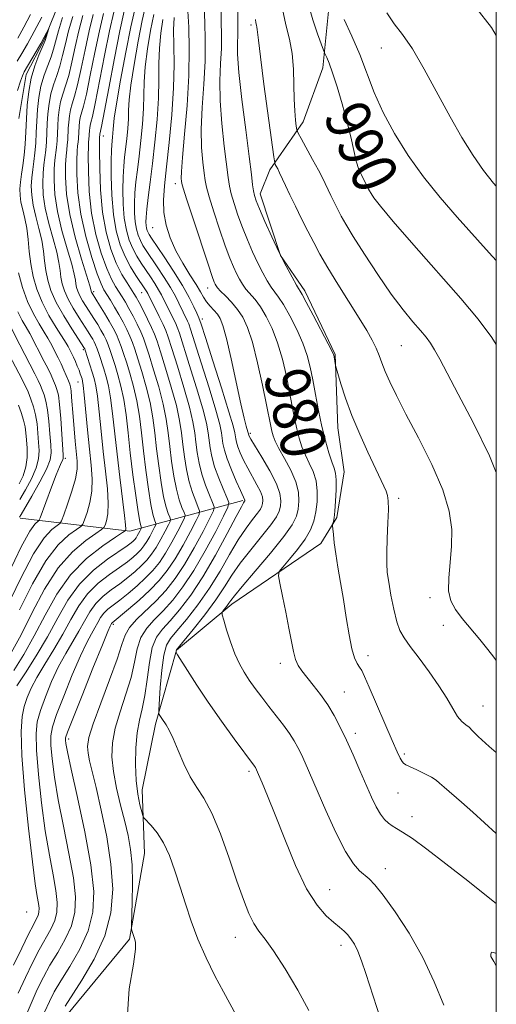
# Model space of a CAD drawing. Extents: x 2142300 to 2145200, y 314800 to 317700.
# Drawn here: x 2144915 to 2145000, y 317112 to 317288 of the extents above; entities that cross this region are included whole.
import ezdxf
from ezdxf.enums import TextEntityAlignment as Align

# ---------------------------------------------------------------- set-up
doc = ezdxf.new("R2010")
doc.units = 0
doc.header["$MEASUREMENT"] = 0
for name, color, linetype, lineweight in [('DTM HARD BREAKLINE', 7, 'Continuous', 0), ('DTM SPOT ELEVATION', 2, 'Continuous', 13), ('GRID LINE', 7, 'Continuous', 0), ('INDEX CONTOUR', 41, 'Continuous', 13), ('INDEX CONTOUR LABEL', 244, 'Continuous', 0), ('INTERMEDIATE CONTOUR', 44, 'Continuous', 0)]:
    doc.layers.add(name, color=color, linetype=linetype, lineweight=lineweight)
doc.styles.add('Style-ITALICS', font='ITALICS.shx')

msp = doc.modelspace()

# ---------------------------------------------------------------- linework, layer by layer
at = {"layer": 'DTM HARD BREAKLINE', "extrusion": (-0.4506172152162978, -0.4669100472028596, 0.7608804986144225), "elevation": -1113919.053144231, "flags": 128}
msp.add_lwpolyline([(1323123.097511202, 1307661.421484842), (1323112.359944544, 1307637.719544789), (1323096.638472418, 1307622.015853688)], dxfattribs=at)
at = {"layer": 'DTM HARD BREAKLINE'}
for points in [[(2144942.94, 317400.27, 994.91), (2144948.78, 317383.58, 994.5500000000001), (2144955.28, 317374.03, 994.66), (2144956.8, 317363, 994.37), (2144960.81, 317352.71, 994.5500000000001), (2144969.12, 317339.6, 994.8000000000001), (2144973.54, 317322.55, 994.98), (2144973.69, 317305.81, 993.45), (2144970.24, 317292.96, 991.91), (2144968.94, 317279.77, 989.49), (2144965.46, 317270.13, 988.57), (2144959.48, 317261.53, 985.58), (2144957.74, 317257.24, 984.58), (2144961.4, 317246.23, 984.08), (2144965.73, 317239.86, 984.37), (2144971.17, 317228.51, 984.12), (2144971.64, 317215.34, 983.33), (2144972.78, 317207.51, 982.76), (2144971.43, 317199.31, 982.19), (2144968.62, 317194.66, 981.48)], [(2144923.22, 317295.04, 952.78), (2144919.03, 317284.67, 951.78), (2144915.88, 317278.59, 951.46), (2144914.53, 317270.74, 950.61)], [(2144968.62, 317194.66, 981.48), (2144952.69, 317183.83, 978.45), (2144942.79, 317175.55, 976.07), (2144938.99, 317162.34, 973.65), (2144936.61, 317150.57, 972.65), (2144937.06, 317139.18, 971.15), (2144934.35, 317123.84, 969.84), (2144923.08, 317110.21, 968.73), (2144914.26, 317100.51, 965.5600000000001), (2144906.15, 317091.54, 963.6), (2144901.26, 317080.45, 962.04), (2144894.25, 317068.28, 961.04), (2144885.8, 317056.46, 958.33), (2144880.86, 317051.07, 957.23), (2144875.21, 317046.04, 953.6), (2144865.68, 317036.34, 952.39), (2144861.15, 317025.61, 950.71), (2144857.34, 317013.83, 949.6800000000001), (2144856.3, 317009.54, 948.4), (2144852.43, 317004.52, 947.22)]]:
    msp.add_polyline3d(points, dxfattribs=at)
at = {"layer": 'DTM SPOT ELEVATION'}
for p in [(2144956.1, 317287.43, 985.64), (2144979.44, 317283.31, 993.27), (2144929.66, 317267.57, 966.6800000000001), (2144942.57, 317259.08, 977.46), (2144978.43, 317259.34, 990.53), (2144938.48, 317251.16, 975.1800000000001), (2144927.91, 317239.72, 960.33), (2144936.5, 317239.54, 967.13), (2144948.35, 317240.4, 977.3000000000001), (2144947.38, 317234.82, 974.41), (2144926.1, 317229.35, 953.71), (2144982.99, 317230.05, 987.0500000000001), (2144925.12, 317223.59, 951.2), (2144955.97, 317214.36, 976.28), (2144922.89, 317209.93, 948.33), (2144982.55, 317202.76, 984.33), (2144988.13, 317184.98, 985.62), (2144931.44, 317180.19, 966.3000000000001), (2144990.52, 317180, 985.45), (2144977.01, 317174.6, 982.5600000000001), (2144961.36, 317173.19, 979.51), (2144972.81, 317168.11, 980.82), (2144997.61, 317165.59, 984.78), (2144923.49, 317159.67, 966.47), (2144974.75, 317160.7, 980.44), (2144983.52, 317156.98, 982.29), (2144955.75, 317153.86, 975.6800000000001), (2144982.38, 317150.01, 981.09), (2144984.92, 317145.77, 980.5600000000001), (2144980.13, 317136.49, 978.64), (2144970.19, 317132.72, 976.82), (2144915.96, 317128.69, 958.65), (2144953.3, 317124.16, 973.3100000000001), (2144972.22, 317122.74, 975.53)]:
    msp.add_point(p, dxfattribs=at)
at = {"layer": 'GRID LINE', "flags": 128}
msp.add_lwpolyline([(2142500, 315000), (2145000, 315000), (2145000, 317500), (2142500, 317500), (2142500, 315000)], dxfattribs=at)
at = {"layer": 'INDEX CONTOUR', "flags": 128}
for points, elevation in [([(2144937.575, 317292.493), (2144936.644, 317288.237), (2144935.914, 317284.551), (2144935.164, 317280.4), (2144934.577, 317276.678), (2144934.283, 317274.048), (2144934.187, 317272.213), (2144934.142, 317270.638), (2144934.029, 317268.91), (2144933.855, 317267.084), (2144933.469, 317263.772), (2144933.312, 317262.187), (2144933.203, 317260.307), (2144933.163, 317257.959), (2144933.224, 317255.375), (2144933.424, 317252.885), (2144933.788, 317250.752), (2144934.298, 317248.963), (2144934.923, 317247.434), (2144935.637, 317246.083), (2144936.418, 317244.834), (2144938.086, 317242.373), (2144938.882, 317241.169), (2144939.562, 317240.082), (2144940.082, 317239.158), (2144940.519, 317238.297), (2144942.554, 317234.164), (2144942.891, 317233.39), (2144943.275, 317232.285), (2144945.056, 317226.683), (2144946.339, 317222.544), (2144947.445, 317218.789), (2144948.107, 317216.189), (2144948.426, 317214.484), (2144948.775, 317211.775), (2144949.077, 317210.205), (2144949.577, 317208.399), (2144950.31, 317206.377), (2144951.114, 317204.428), (2144951.779, 317202.911), (2144952.107, 317201.998), (2144951.957, 317201.134), (2144951.2, 317199.577), (2144949.776, 317196.827), (2144947.904, 317193.351), (2144945.872, 317189.857), (2144943.918, 317186.915), (2144942.086, 317184.546), (2144940.372, 317182.627), (2144938.789, 317181.022), (2144937.429, 317179.508), (2144936.399, 317177.844), (2144935.746, 317175.83), (2144935.252, 317173.444), (2144934.635, 317170.705), (2144933.709, 317167.672), (2144932.664, 317164.555), (2144931.778, 317161.601), (2144931.284, 317158.973), (2144931.192, 317156.48), (2144931.462, 317153.848), (2144932.031, 317150.894), (2144932.763, 317147.821), (2144933.501, 317144.924), (2144934.112, 317142.385), (2144934.557, 317139.92), (2144934.814, 317137.131), (2144934.885, 317133.804), (2144934.837, 317130.458), (2144934.706, 317126.319), (2144934.71, 317125.699), (2144934.771, 317125.404), (2144935.053, 317124.489), (2144935.247, 317123.944), (2144935.425, 317123.323), (2144935.422, 317122.043), (2144935.042, 317119.386), (2144934.285, 317114.939), (2144933.936, 317109.523)], 970), ([(2144947.717, 317290.505), (2144947.825, 317287.951), (2144947.916, 317284.717), (2144947.881, 317280.954), (2144947.658, 317276.842), (2144947.372, 317272.685), (2144947.197, 317268.817), (2144947.254, 317265.522), (2144947.465, 317262.886), (2144947.699, 317260.949), (2144947.876, 317259.636), (2144948.119, 317258.426), (2144948.603, 317256.698), (2144949.436, 317254.035), (2144950.466, 317250.896), (2144951.475, 317247.955), (2144952.297, 317245.734), (2144952.949, 317244.147), (2144953.501, 317242.954), (2144954.021, 317241.948), (2144954.567, 317241.044), (2144955.196, 317240.191), (2144956.824, 317238.303), (2144957.796, 317236.996), (2144958.838, 317235.279), (2144959.884, 317233.137), (2144960.861, 317230.579), (2144961.708, 317227.659), (2144962.42, 317224.616), (2144963.007, 317221.727), (2144963.897, 317217.053), (2144964.293, 317215.168), (2144964.723, 317213.482), (2144965.222, 317211.933), (2144965.823, 317210.467), (2144966.529, 317209.023), (2144967.217, 317207.521), (2144967.734, 317205.875), (2144967.963, 317204.041), (2144967.934, 317202.134), (2144967.717, 317200.312), (2144967.348, 317198.674), (2144966.742, 317197.107), (2144965.781, 317195.446), (2144964.43, 317193.606), (2144962.975, 317191.831), (2144961.78, 317190.448), (2144961.132, 317189.623), (2144960.989, 317188.875), (2144961.227, 317187.563), (2144961.72, 317185.257), (2144962.325, 317182.359), (2144962.896, 317179.485), (2144963.329, 317177.127), (2144963.68, 317175.304), (2144964.051, 317173.914), (2144964.533, 317172.835), (2144965.193, 317171.853), (2144967.247, 317169.306), (2144968.547, 317167.618), (2144969.832, 317165.784), (2144970.988, 317163.876), (2144972.071, 317161.815), (2144973.18, 317159.482), (2144974.378, 317156.825), (2144975.594, 317154.06), (2144977.678, 317149.28), (2144978.499, 317147.529), (2144979.244, 317146.194), (2144979.965, 317145.244), (2144980.676, 317144.584), (2144981.385, 317144.107), (2144982.149, 317143.672), (2144983.239, 317143.016), (2144984.976, 317141.841), (2144987.593, 317139.926), (2144990.977, 317137.355), (2144994.924, 317134.285), (2144994.967, 317134.213), (2145000, 317130.228)], 980), ([(2144966.397, 317291.081), (2144967.144, 317288.363), (2144967.975, 317285.882), (2144969.059, 317282.966), (2144969.25, 317282.49), (2144969.664, 317281.618), (2144970.086, 317280.596), (2144970.706, 317278.882), (2144971.527, 317276.363), (2144972.433, 317273.348), (2144973.276, 317270.252), (2144973.944, 317267.431), (2144974.475, 317265.012), (2144974.947, 317263.059), (2144975.415, 317261.615), (2144975.845, 317260.61), (2144977.135, 317258.064), (2144977.306, 317257.756), (2144977.584, 317257.3), (2144978.096, 317256.532), (2144979.255, 317255.027), (2144981.546, 317252.289), (2144985.214, 317248.076), (2144993.63, 317238.496), (2144996.744, 317234.826), (2144999.201, 317231.552), (2145000, 317230.267)], 990), ([(2144927.872, 317289.356), (2144927.129, 317286.414), (2144926.385, 317283.036), (2144925.681, 317279.647), (2144925.051, 317276.758), (2144924.52, 317274.74), (2144924.097, 317273.372), (2144923.786, 317272.292), (2144923.584, 317271.203), (2144923.464, 317270.081), (2144923.394, 317268.97), (2144923.288, 317266.915), (2144923.214, 317266.005), (2144923.112, 317265.138), (2144923.003, 317264.068), (2144922.918, 317262.497), (2144922.907, 317260.191), (2144923.1, 317257.176), (2144923.644, 317253.539), (2144924.606, 317249.469), (2144925.733, 317245.558), (2144927.224, 317240.781), (2144927.426, 317240.092), (2144927.482, 317239.827), (2144927.513, 317239.73), (2144927.562, 317239.62), (2144927.652, 317239.463), (2144929.003, 317237.294), (2144929.863, 317235.886), (2144930.714, 317234.453), (2144931.424, 317233.185), (2144931.996, 317232.06), (2144932.467, 317231.004), (2144932.876, 317229.928), (2144933.294, 317228.688), (2144933.792, 317227.126), (2144934.413, 317225.128), (2144935.078, 317222.77), (2144935.673, 317220.172), (2144936.122, 317217.421), (2144936.481, 317214.473), (2144936.843, 317211.247), (2144937.273, 317207.761), (2144937.738, 317204.404), (2144938.177, 317201.662), (2144938.539, 317199.889), (2144938.814, 317198.916), (2144939.084, 317198.21), (2144939.045, 317197.982), (2144938.845, 317197.57), (2144938.469, 317196.844), (2144937.975, 317195.926), (2144937.438, 317195.003), (2144936.913, 317194.218), (2144936.367, 317193.541), (2144935.747, 317192.896), (2144934.986, 317192.207), (2144933.972, 317191.396), (2144932.581, 317190.386), (2144930.762, 317189.109), (2144928.747, 317187.539), (2144926.841, 317185.662), (2144925.262, 317183.476), (2144923.871, 317181.037), (2144922.441, 317178.409), (2144920.827, 317175.686), (2144919.186, 317173.046), (2144917.758, 317170.693), (2144916.722, 317168.76), (2144916.015, 317167.104), (2144915.518, 317165.512), (2144915.146, 317163.69), (2144914.97, 317161.006), (2144915.095, 317156.748), (2144915.578, 317150.584), (2144916.267, 317143.708), (2144916.96, 317137.693), (2144917.49, 317133.731), (2144917.85, 317131.487), (2144918.066, 317130.239), (2144918.16, 317129.373), (2144918.133, 317128.684), (2144917.978, 317128.076), (2144917.674, 317127.413), (2144917.142, 317126.413), (2144916.283, 317124.762), (2144915.054, 317122.263), (2144913.608, 317119.208)], 960), ([(2144914.49, 317243.128), (2144915.201, 317240.448), (2144916.095, 317237.968), (2144917.14, 317235.784), (2144918.197, 317233.944), (2144919.105, 317232.483), (2144919.749, 317231.401), (2144920.211, 317230.556), (2144921.582, 317227.902), (2144922.106, 317226.828), (2144922.615, 317225.703), (2144923.428, 317223.784), (2144923.66, 317223.195), (2144923.801, 317222.676), (2144923.897, 317221.962), (2144923.994, 317220.839), (2144924.251, 317217.395), (2144924.431, 317215.203), (2144924.629, 317212.971), (2144924.966, 317209.401), (2144924.957, 317207.951), (2144924.671, 317206.235), (2144924.047, 317204.015), (2144923.276, 317201.685), (2144922.607, 317199.796), (2144922.207, 317198.733), (2144921.89, 317198.23), (2144920.462, 317197.167), (2144919.06, 317195.653), (2144917.165, 317192.791), (2144914.828, 317188.345), (2144912.384, 317183.243)], 950), ([(2145000, 317121.295), (2144999.563, 317121.473), (2144999.162, 317121.53), (2144999.048, 317121.187), (2144998.991, 317120.729), (2144999.553, 317119.842), (2145000, 317119.052)], 980)]:
    msp.add_lwpolyline(points, dxfattribs=dict(at, elevation=elevation))
at = {"layer": 'INTERMEDIATE CONTOUR', "flags": 128}
for points, elevation in [([(2144935.755, 317292.398), (2144934.605, 317287.139), (2144933.702, 317282.605), (2144932.767, 317277.608), (2144932.019, 317273.369), (2144931.618, 317270.791), (2144931.475, 317269.496), (2144931.442, 317268.79), (2144931.396, 317268.103), (2144931.328, 317267.377), (2144931.175, 317266.006), (2144931.115, 317264.993), (2144931.078, 317263.213), (2144931.084, 317260.399), (2144931.192, 317256.979), (2144931.472, 317253.551), (2144931.977, 317250.595), (2144932.683, 317248.115), (2144933.55, 317245.996), (2144934.522, 317244.149), (2144935.48, 317242.601), (2144937.207, 317240.057), (2144937.428, 317239.704), (2144937.601, 317239.395), (2144939.685, 317235.263), (2144940.365, 317233.867), (2144940.837, 317232.797), (2144941.272, 317231.578), (2144941.917, 317229.568), (2144942.927, 317226.372), (2144944.087, 317222.589), (2144945.09, 317219.066), (2144945.709, 317216.435), (2144946.037, 317214.483), (2144946.242, 317212.777), (2144946.475, 317210.972), (2144946.809, 317209.045), (2144947.296, 317207.052), (2144947.956, 317205.079), (2144948.654, 317203.326), (2144949.223, 317202.019), (2144949.503, 317201.241), (2144949.374, 317200.503), (2144948.729, 317199.175), (2144947.516, 317196.83), (2144945.918, 317193.866), (2144944.185, 317190.886), (2144942.507, 317188.366), (2144940.851, 317186.269), (2144939.14, 317184.426), (2144935.667, 317181.103), (2144934.366, 317179.648), (2144933.582, 317178.277), (2144932.993, 317176.561), (2144932.159, 317173.978), (2144930.79, 317170.25), (2144929.199, 317166.078), (2144927.849, 317162.406), (2144927.095, 317159.93), (2144926.857, 317158.358), (2144926.945, 317157.146), (2144927.212, 317155.781), (2144927.668, 317153.85), (2144928.364, 317150.973), (2144929.302, 317146.929), (2144930.278, 317142.165), (2144931.037, 317137.292), (2144931.343, 317132.787), (2144931.027, 317128.574), (2144929.935, 317124.439), (2144928.045, 317120.291), (2144925.845, 317116.507), (2144922.831, 317111.844)], 968), ([(2144950.741, 317290.19), (2144950.774, 317287.996), (2144950.82, 317285.708), (2144950.796, 317283.25), (2144950.659, 317280.54), (2144950.528, 317277.461), (2144950.561, 317273.888), (2144950.86, 317269.825), (2144951.309, 317265.788), (2144952.024, 317260.161), (2144952.256, 317258.625), (2144952.567, 317257.225), (2144953.067, 317255.492), (2144953.741, 317253.449), (2144954.549, 317251.239), (2144955.444, 317249), (2144956.382, 317246.837), (2144957.317, 317244.846), (2144958.202, 317243.113), (2144959.013, 317241.672), (2144959.729, 317240.544), (2144961.026, 317238.774), (2144961.889, 317237.429), (2144963.035, 317235.393), (2144964.284, 317232.943), (2144965.388, 317230.483), (2144966.166, 317228.303), (2144966.703, 317226.227), (2144967.15, 317223.963), (2144967.631, 317221.312), (2144968.171, 317218.437), (2144968.767, 317215.604), (2144969.408, 317213.042), (2144970.034, 317210.891), (2144970.574, 317209.26), (2144970.971, 317208.167), (2144971.222, 317207.248), (2144971.338, 317206.049), (2144971.336, 317204.271), (2144971.248, 317202.241), (2144971.116, 317200.447), (2144970.976, 317199.261), (2144970.848, 317198.603), (2144970.702, 317198.102), (2144970.7, 317197.845), (2144970.743, 317197.295), (2144970.836, 317196.273), (2144971.001, 317194.766), (2144971.27, 317192.807), (2144971.659, 317190.427), (2144972.132, 317187.683), (2144972.641, 317184.632), (2144973.147, 317181.393), (2144973.646, 317178.317), (2144974.144, 317175.813), (2144974.641, 317174.169), (2144975.113, 317173.187), (2144975.531, 317172.552), (2144975.903, 317171.923), (2144976.403, 317170.876), (2144977.243, 317168.966), (2144981.373, 317159.414), (2144982.279, 317157.368), (2144982.82, 317156.222), (2144983.145, 317155.641), (2144983.416, 317155.318), (2144983.827, 317155.061), (2144985.802, 317154.139), (2144987.206, 317153.461), (2144988.428, 317152.824), (2144989.227, 317152.32), (2144989.857, 317151.794), (2144990.695, 317151.034), (2144993.786, 317148.357), (2144995.803, 317146.579), (2145000, 317142.764)], 982), ([(2144961.723, 317290.285), (2144962.343, 317287.467), (2144962.99, 317284.901), (2144963.491, 317282.324), (2144963.724, 317279.559), (2144963.782, 317276.769), (2144963.808, 317274.201), (2144963.912, 317272.067), (2144964.066, 317270.432), (2144964.207, 317269.325), (2144964.314, 317268.688), (2144964.534, 317268.125), (2144965.057, 317267.152), (2144967.122, 317263.384), (2144968.155, 317261.462), (2144968.873, 317260.073), (2144970.395, 317256.929), (2144971.641, 317254.429), (2144972.249, 317253.249), (2144973.071, 317251.785), (2144974.392, 317249.6), (2144976.386, 317246.438), (2144978.783, 317242.778), (2144981.199, 317239.278), (2144983.313, 317236.467), (2144985.055, 317234.344), (2144986.416, 317232.77), (2144987.419, 317231.588), (2144988.21, 317230.534), (2144988.966, 317229.318), (2144989.877, 317227.636), (2144991.185, 317225.125), (2144993.146, 317221.405), (2144995.858, 317216.289), (2144998.789, 317210.345), (2145000, 317207.389)], 988), ([(2144996.313, 317290.593), (2144999.146, 317286.987), (2145000, 317285.556)], 995.9999999999999), ([(2144922.334, 317288.807), (2144921.623, 317286.412), (2144920.737, 317283.133), (2144920.308, 317281.766), (2144919.724, 317280.218), (2144919.077, 317278.464), (2144918.509, 317276.533), (2144918.126, 317274.466), (2144917.9, 317272.336), (2144917.766, 317270.227), (2144917.667, 317268.213), (2144917.563, 317266.329), (2144917.424, 317264.6), (2144917.228, 317263.034), (2144917.019, 317261.571), (2144916.848, 317260.131), (2144916.772, 317258.635), (2144916.841, 317257.015), (2144917.105, 317255.2), (2144917.581, 317253.16), (2144918.147, 317251.016), (2144918.642, 317248.924), (2144918.955, 317247.005), (2144919.159, 317245.224), (2144919.371, 317243.508), (2144919.708, 317241.777), (2144920.289, 317239.914), (2144921.234, 317237.797), (2144922.58, 317235.394), (2144924.044, 317233.048), (2144926.313, 317229.585), (2144926.354, 317229.5), (2144926.439, 317229.262), (2144927.697, 317225.294), (2144928.028, 317224.196), (2144928.321, 317222.906), (2144928.61, 317221.002), (2144928.925, 317218.198), (2144929.274, 317214.763), (2144929.657, 317211.105), (2144930.059, 317207.593), (2144930.391, 317204.453), (2144930.545, 317201.872), (2144930.454, 317199.987), (2144930.216, 317198.723), (2144929.972, 317197.957), (2144929.779, 317197.53), (2144929.359, 317197.144), (2144928.351, 317196.468), (2144926.521, 317195.206), (2144924.13, 317193.19), (2144921.567, 317190.288), (2144919.153, 317186.493), (2144916.95, 317182.301), (2144914.954, 317178.334), (2144913.159, 317175.064)], 954), ([(2144924.18, 317288.989), (2144923.458, 317286.412), (2144922.877, 317284.063), (2144922.386, 317281.971), (2144921.889, 317280.097), (2144921.323, 317278.392), (2144920.75, 317276.766), (2144920.268, 317275.119), (2144919.945, 317273.378), (2144919.755, 317271.584), (2144919.642, 317269.808), (2144919.472, 317266.525), (2144919.354, 317265.068), (2144919.19, 317263.735), (2144919.013, 317262.403), (2144918.872, 317260.919), (2144918.817, 317259.154), (2144918.927, 317257.068), (2144919.285, 317254.646), (2144919.922, 317251.93), (2144920.674, 317249.196), (2144921.323, 317246.782), (2144921.711, 317244.93), (2144921.915, 317243.513), (2144922.069, 317242.311), (2144922.299, 317241.127), (2144922.697, 317239.853), (2144923.343, 317238.405), (2144924.27, 317236.751), (2144925.317, 317235.073), (2144926.971, 317232.524), (2144927.447, 317231.765), (2144927.78, 317231.208), (2144928.044, 317230.728), (2144928.292, 317230.194), (2144928.569, 317229.47), (2144928.912, 317228.464), (2144929.729, 317225.905), (2144930.156, 317224.507), (2144930.573, 317222.861), (2144930.965, 317220.725), (2144931.327, 317217.921), (2144932.12, 317210.652), (2144932.619, 317206.536), (2144933.482, 317199.691), (2144933.657, 317197.972), (2144933.687, 317197.243), (2144933.655, 317197.039), (2144933.565, 317196.928), (2144933.093, 317196.6), (2144931.835, 317195.774), (2144929.552, 317194.225), (2144926.667, 317191.958), (2144923.769, 317189.036), (2144921.316, 317185.566), (2144919.233, 317181.829), (2144917.314, 317178.154), (2144915.413, 317174.823), (2144913.625, 317171.932)], 956), ([(2144926.026, 317289.173), (2144925.294, 317286.412), (2144924.631, 317283.55), (2144924.034, 317280.809), (2144923.47, 317278.428), (2144922.921, 317276.566), (2144922.424, 317275.069), (2144922.027, 317273.705), (2144921.765, 317272.29), (2144921.61, 317270.832), (2144921.518, 317269.389), (2144921.38, 317266.72), (2144921.284, 317265.537), (2144921.008, 317263.235), (2144920.895, 317261.708), (2144920.863, 317259.672), (2144921.014, 317257.122), (2144921.464, 317254.093), (2144922.264, 317250.699), (2144923.203, 317247.377), (2144924.006, 317244.64), (2144924.468, 317242.855), (2144924.671, 317241.803), (2144924.767, 317241.113), (2144924.891, 317240.477), (2144925.105, 317239.792), (2144925.452, 317239.012), (2144925.961, 317238.107), (2144926.59, 317237.097), (2144927.987, 317234.909), (2144928.655, 317233.826), (2144929.247, 317232.831), (2144929.734, 317231.957), (2144930.145, 317231.127), (2144930.518, 317230.238), (2144930.894, 317229.196), (2144931.3, 317227.964), (2144931.76, 317226.515), (2144932.284, 317224.817), (2144932.826, 317222.816), (2144933.318, 317220.449), (2144933.725, 317217.668), (2144934.092, 317214.47), (2144934.493, 317210.865), (2144934.973, 317206.958), (2144935.47, 317203.244), (2144935.897, 317200.314), (2144936.185, 317198.591), (2144936.354, 317197.815), (2144936.48, 317197.452), (2144936.463, 317197.351), (2144936.208, 317196.847), (2144935.989, 317196.442), (2144935.751, 317196.032), (2144935.519, 317195.685), (2144935.277, 317195.384), (2144935.002, 317195.099), (2144934.627, 317194.768), (2144933.909, 317194.233), (2144930.434, 317191.847), (2144927.878, 317189.859), (2144925.381, 317187.4), (2144923.304, 317184.524), (2144921.494, 317181.344), (2144919.673, 317177.975), (2144917.665, 317174.582), (2144915.716, 317171.512), (2144914.17, 317169.16)], 958), ([(2144914.265, 317280.954), (2144915.089, 317282.338), (2144916.094, 317284.104), (2144917.29, 317286.291), (2144918.642, 317288.85)], 954), ([(2144914.359, 317285.113), (2144915.422, 317287.054), (2144916.618, 317289.32)], 956), ([(2144929.718, 317289.539), (2144928.964, 317286.414), (2144928.138, 317282.523), (2144927.329, 317278.485), (2144926.632, 317275.09), (2144926.118, 317272.914), (2144925.544, 317270.878), (2144925.403, 317270.115), (2144925.319, 317269.329), (2144925.195, 317267.112), (2144925.144, 317266.474), (2144925.072, 317265.839), (2144924.997, 317264.9), (2144924.941, 317263.286), (2144924.947, 317260.733), (2144925.129, 317257.409), (2144925.629, 317253.59), (2144926.514, 317249.589), (2144927.581, 317245.871), (2144928.561, 317242.937), (2144929.257, 317241.118), (2144929.771, 317240.058), (2144930.93, 317238.198), (2144931.679, 317236.968), (2144932.457, 317235.633), (2144933.196, 317234.282), (2144933.859, 317232.976), (2144934.415, 317231.77), (2144934.859, 317230.66), (2144935.287, 317229.413), (2144935.824, 317227.736), (2144936.542, 317225.439), (2144937.33, 317222.725), (2144938.028, 317219.896), (2144938.519, 317217.175), (2144938.87, 317214.475), (2144939.193, 317211.63), (2144939.574, 317208.564), (2144940.006, 317205.564), (2144940.457, 317203.01), (2144940.893, 317201.186), (2144941.274, 317200.019), (2144941.554, 317199.343), (2144941.689, 317198.968), (2144941.628, 317198.612), (2144941.316, 317197.972), (2144940.731, 317196.84), (2144939.961, 317195.411), (2144939.125, 317193.973), (2144938.307, 317192.752), (2144937.458, 317191.698), (2144936.491, 317190.693), (2144935.345, 317189.645), (2144934.035, 317188.559), (2144932.599, 317187.464), (2144931.09, 317186.371), (2144929.616, 317185.218), (2144928.301, 317183.925), (2144927.223, 317182.433), (2144926.274, 317180.768), (2144925.299, 317178.975), (2144922.948, 317174.995), (2144921.669, 317172.631), (2144920.417, 317169.954), (2144919.297, 317167.226), (2144918.412, 317164.778), (2144917.853, 317162.764), (2144917.62, 317160.633), (2144917.69, 317157.652), (2144918.035, 317153.346), (2144918.587, 317148.269), (2144919.271, 317143.228), (2144920.005, 317138.888), (2144920.681, 317135.341), (2144921.185, 317132.533), (2144921.419, 317130.384), (2144921.352, 317128.676), (2144920.967, 317127.167), (2144920.267, 317125.633), (2144918.201, 317121.967), (2144916.992, 317119.642), (2144915.73, 317117.013), (2144914.442, 317114.16)], 962), ([(2144931.564, 317289.722), (2144930.799, 317286.415), (2144929.892, 317282.009), (2144928.212, 317273.421), (2144927.717, 317271.088), (2144927.443, 317269.978), (2144927.303, 317269.463), (2144927.222, 317269.028), (2144927.173, 317268.577), (2144927.074, 317266.942), (2144927.033, 317266.54), (2144926.992, 317265.732), (2144926.964, 317264.074), (2144926.983, 317261.278), (2144927.147, 317257.678), (2144927.576, 317253.761), (2144928.336, 317249.976), (2144929.296, 317246.605), (2144930.273, 317243.885), (2144931.119, 317241.972), (2144931.838, 317240.67), (2144933.038, 317238.81), (2144933.615, 317237.856), (2144934.254, 317236.724), (2144934.984, 317235.353), (2144935.724, 317233.89), (2144936.364, 317232.537), (2144936.841, 317231.393), (2144937.281, 317230.137), (2144937.855, 317228.347), (2144938.67, 317225.75), (2144939.582, 317222.679), (2144940.382, 317219.619), (2144940.916, 317216.929), (2144941.259, 317214.477), (2144941.542, 317212.012), (2144941.874, 317209.367), (2144942.274, 317206.725), (2144942.737, 317204.357), (2144943.248, 317202.485), (2144943.734, 317201.122), (2144944.11, 317200.235), (2144944.294, 317199.725), (2144944.211, 317199.243), (2144943.787, 317198.373), (2144942.992, 317196.837), (2144941.947, 317194.896), (2144940.812, 317192.944), (2144939.702, 317191.286), (2144938.548, 317189.854), (2144937.236, 317188.49), (2144935.704, 317187.083), (2144934.098, 317185.721), (2144932.617, 317184.541), (2144931.418, 317183.632), (2144930.485, 317182.896), (2144929.761, 317182.188), (2144929.185, 317181.39), (2144928.677, 317180.499), (2144928.155, 317179.54), (2144927.533, 317178.466), (2144926.71, 317176.945), (2144925.581, 317174.568), (2144924.115, 317171.15), (2144922.577, 317167.348), (2144921.305, 317164.043), (2144920.559, 317161.839), (2144920.269, 317160.259), (2144920.285, 317158.555), (2144920.491, 317156.107), (2144920.906, 317152.831), (2144921.581, 317148.764), (2144922.518, 317144.045), (2144923.512, 317139.195), (2144924.306, 317134.829), (2144924.679, 317131.395), (2144924.571, 317128.668), (2144923.957, 317126.259), (2144922.859, 317123.852), (2144921.493, 317121.46), (2144920.119, 317119.172), (2144918.929, 317117.021), (2144917.849, 317114.817), (2144916.733, 317112.311), (2144915.498, 317109.388)], 964), ([(2144933.41, 317289.905), (2144932.635, 317286.415), (2144931.646, 317281.495), (2144930.624, 317276.161), (2144929.315, 317269.262), (2144929.041, 317267.94), (2144928.993, 317267.241), (2144928.986, 317266.565), (2144928.988, 317264.862), (2144929.019, 317261.824), (2144929.165, 317257.947), (2144929.522, 317253.932), (2144930.158, 317250.364), (2144931.011, 317247.339), (2144931.985, 317244.834), (2144932.983, 317242.825), (2144933.905, 317241.283), (2144935.145, 317239.421), (2144935.551, 317238.744), (2144936.051, 317237.816), (2144936.772, 317236.423), (2144937.589, 317234.803), (2144938.312, 317233.304), (2144938.824, 317232.125), (2144939.275, 317230.861), (2144939.886, 317228.957), (2144940.799, 317226.061), (2144941.835, 317222.635), (2144942.736, 317219.342), (2144943.313, 317216.682), (2144943.648, 317214.48), (2144943.892, 317212.394), (2144944.175, 317210.169), (2144944.541, 317207.885), (2144945.017, 317205.704), (2144945.602, 317203.782), (2144946.194, 317202.224), (2144946.666, 317201.127), (2144946.898, 317200.483), (2144946.792, 317199.873), (2144946.258, 317198.774), (2144945.253, 317196.835), (2144943.932, 317194.381), (2144942.498, 317191.915), (2144941.096, 317189.82), (2144939.637, 317188.01), (2144937.981, 317186.287), (2144936.063, 317184.521), (2144934.161, 317182.884), (2144931.221, 317180.451), (2144931.146, 317180.346), (2144931.012, 317180.105), (2144930.886, 317179.856), (2144930.473, 317178.892), (2144929.493, 317176.506), (2144927.812, 317172.344), (2144925.857, 317167.47), (2144924.2, 317163.309), (2144923.266, 317160.914), (2144922.919, 317159.886), (2144922.88, 317159.458), (2144922.948, 317158.87), (2144923.225, 317157.392), (2144923.892, 317154.3), (2144925.032, 317149.202), (2144926.343, 317143.05), (2144927.424, 317137.124), (2144927.938, 317132.406), (2144927.79, 317128.66), (2144926.946, 317125.348), (2144925.452, 317122.071), (2144923.669, 317118.983), (2144922.036, 317116.377), (2144920.872, 317114.412), (2144920.008, 317112.714), (2144919.154, 317110.777)], 966), ([(2144938.683, 317289.334), (2144938.126, 317286.496), (2144937.561, 317283.19), (2144937.135, 317279.987), (2144936.948, 317277.305), (2144936.843, 317272.487), (2144936.661, 317269.717), (2144936.381, 317266.792), (2144936.064, 317263.994), (2144935.763, 317261.539), (2144935.509, 317259.379), (2144935.327, 317257.401), (2144935.242, 317255.519), (2144935.257, 317253.771), (2144935.376, 317252.219), (2144935.6, 317250.91), (2144935.912, 317249.811), (2144936.297, 317248.873), (2144936.752, 317248.017), (2144937.355, 317247.068), (2144939.32, 317244.161), (2144940.559, 317242.281), (2144941.696, 317240.46), (2144942.564, 317238.921), (2144943.202, 317237.659), (2144944.743, 317234.462), (2144944.944, 317233.983), (2144945.277, 317232.992), (2144947.184, 317226.994), (2144948.592, 317222.499), (2144949.799, 317218.513), (2144950.505, 317215.943), (2144950.815, 317214.487), (2144951.074, 317212.581), (2144951.334, 317211.389), (2144951.822, 317209.828), (2144952.585, 317207.855), (2144953.454, 317205.81), (2144954.203, 317204.13), (2144954.989, 317202.43), (2144954.998, 317202.366), (2144954.983, 317202.274), (2144954.958, 317202.223), (2144954.782, 317201.964), (2144954.377, 317201.245), (2144953.449, 317199.497), (2144951.844, 317196.432), (2144949.765, 317192.59), (2144947.502, 317188.718), (2144945.314, 317185.431), (2144943.319, 317182.817), (2144941.603, 317180.827), (2144940.234, 317179.338), (2144939.19, 317177.913), (2144938.433, 317176.04), (2144937.909, 317173.384), (2144937.51, 317170.327), (2144937.112, 317167.433), (2144936.629, 317165.094), (2144936.126, 317163.031), (2144935.706, 317160.797), (2144935.455, 317158.078), (2144935.394, 317155.105), (2144935.526, 317152.245), (2144935.833, 317149.812), (2144936.213, 317147.916), (2144936.543, 317146.616), (2144936.75, 317145.902), (2144936.981, 317145.488), (2144938.239, 317144.188), (2144939.293, 317142.9), (2144940.421, 317141.107), (2144941.484, 317138.797), (2144942.475, 317136.099), (2144943.419, 317133.174), (2144944.357, 317130.157), (2144945.38, 317127.048), (2144946.599, 317123.821), (2144948.067, 317120.496), (2144949.65, 317117.276), (2144951.158, 317114.412), (2144953.467, 317110.245)], 972), ([(2144940.338, 317288.442), (2144939.959, 317285.981), (2144939.693, 317283.296), (2144939.613, 317280.562), (2144939.612, 317277.645), (2144939.542, 317274.335), (2144939.292, 317270.524), (2144938.908, 317266.499), (2144938.471, 317262.65), (2144938.057, 317259.305), (2144937.706, 317256.571), (2144937.453, 317254.494), (2144937.321, 317253.079), (2144937.289, 317252.165), (2144937.328, 317251.553), (2144937.411, 317251.067), (2144937.526, 317250.66), (2144937.67, 317250.311), (2144937.868, 317249.951), (2144938.292, 317249.302), (2144940.554, 317245.95), (2144942.235, 317243.393), (2144943.829, 317240.838), (2144945.046, 317238.684), (2144945.886, 317237.021), (2144946.422, 317235.863), (2144946.766, 317235.073), (2144947.179, 317233.92), (2144947.961, 317231.522), (2144949.287, 317227.375), (2144950.832, 317222.489), (2144952.149, 317218.251), (2144952.9, 317215.7), (2144953.204, 317214.49), (2144953.362, 317213.412), (2144953.499, 317212.777), (2144953.76, 317211.946), (2144954.185, 317210.866), (2144954.771, 317209.577), (2144955.504, 317208.14), (2144957.163, 317205.18), (2144957.796, 317203.936), (2144958.127, 317203.004), (2144958.219, 317202.33), (2144958.175, 317201.816), (2144958.061, 317201.359), (2144957.798, 317200.822), (2144957.268, 317200.064), (2144956.387, 317198.952), (2144955.206, 317197.397), (2144953.811, 317195.324), (2144952.267, 317192.707), (2144950.558, 317189.733), (2144948.652, 317186.641), (2144946.567, 317183.67), (2144944.534, 317181.054), (2144942.836, 317179.026), (2144941.679, 317177.671), (2144940.961, 317176.454), (2144940.498, 317174.696), (2144940.142, 317171.97), (2144939.867, 317168.883), (2144939.586, 317164.849), (2144939.584, 317164.264), (2144939.671, 317164.04), (2144940.107, 317163.36), (2144940.892, 317162.201), (2144941.451, 317161.244), (2144942.164, 317159.756), (2144943.052, 317157.63), (2144944.083, 317155.2), (2144945.208, 317152.906), (2144946.395, 317151.013), (2144947.669, 317149.063), (2144949.071, 317146.418), (2144950.609, 317142.674), (2144952.163, 317138.363), (2144953.582, 317134.248), (2144954.754, 317130.942), (2144955.733, 317128.456), (2144956.612, 317126.649), (2144957.507, 317125.3), (2144958.613, 317123.871), (2144960.147, 317121.74), (2144962.213, 317118.516), (2144964.471, 317114.713), (2144966.467, 317111.072)], 974), ([(2144942.355, 317288.771), (2144942.251, 317286.605), (2144942.278, 317283.819), (2144942.324, 317280.361), (2144942.241, 317276.184), (2144941.928, 317271.358), (2144941.466, 317266.425), (2144940.982, 317262.043), (2144940.598, 317258.688), (2144940.406, 317256.11), (2144940.487, 317253.877), (2144940.906, 317251.635), (2144941.643, 317249.345), (2144942.663, 317247.048), (2144943.897, 317244.804), (2144945.165, 317242.741), (2144946.259, 317241.008), (2144947.032, 317239.704), (2144947.598, 317238.723), (2144948.133, 317237.912), (2144948.767, 317237.144), (2144949.448, 317236.402), (2144950.071, 317235.696), (2144950.576, 317234.943), (2144951.065, 317233.685), (2144951.683, 317231.366), (2144952.517, 317227.698), (2144954.273, 317219.657), (2144954.87, 317217.116), (2144955.251, 317215.672), (2144955.698, 317214.063), (2144955.784, 317213.877), (2144956.087, 317213.344), (2144958.032, 317210.127), (2144959.448, 317207.678), (2144960.632, 317205.352), (2144961.265, 317203.578), (2144961.44, 317202.293), (2144961.356, 317201.315), (2144961.139, 317200.443), (2144960.638, 317199.422), (2144959.627, 317197.977), (2144957.991, 317195.94), (2144956.036, 317193.55), (2144954.174, 317191.15), (2144952.689, 317188.981), (2144951.351, 317186.876), (2144949.802, 317184.564), (2144947.82, 317181.908), (2144945.749, 317179.291), (2144942.775, 317175.638), (2144942.712, 317175.521), (2144942.685, 317175.237), (2144942.714, 317175.136), (2144942.941, 317174.752), (2144944.719, 317171.907), (2144946.379, 317169.33), (2144948.457, 317166.235), (2144950.813, 317162.882), (2144953.106, 317159.715), (2144956.749, 317154.798), (2144956.881, 317154.583), (2144957.08, 317154.169), (2144957.454, 317153.325), (2144958.102, 317151.826), (2144959.075, 317149.487), (2144960.414, 317146.124), (2144962.124, 317141.737), (2144964.06, 317137.024), (2144966.043, 317132.864), (2144967.91, 317129.925), (2144969.565, 317128.041), (2144970.93, 317126.84), (2144971.961, 317125.989), (2144972.741, 317125.309), (2144973.384, 317124.666), (2144973.991, 317123.924), (2144974.594, 317122.968), (2144975.212, 317121.679), (2144975.872, 317119.95), (2144976.638, 317117.676), (2144979.932, 317107.534)], 976.0000000000001), ([(2144944.809, 317289.915), (2144944.945, 317287.09), (2144945.049, 317283.19), (2144944.981, 317278.415), (2144944.662, 317273.072), (2144944.216, 317267.901), (2144943.832, 317263.746), (2144943.648, 317261.219), (2144943.621, 317259.984), (2144943.66, 317259.477), (2144943.727, 317259.109), (2144943.983, 317258.229), (2144944.638, 317256.171), (2144945.805, 317252.578), (2144948.405, 317244.67), (2144949.149, 317242.469), (2144949.514, 317241.457), (2144949.686, 317241.062), (2144949.84, 317240.782), (2144950.121, 317240.416), (2144950.662, 317239.837), (2144951.543, 317238.956), (2144952.622, 317237.833), (2144953.703, 317236.563), (2144954.641, 317235.165), (2144955.485, 317233.331), (2144956.334, 317230.675), (2144957.249, 317227.018), (2144958.137, 317223.005), (2144958.865, 317219.492), (2144959.621, 317215.669), (2144959.818, 317214.734), (2144960.037, 317213.921), (2144960.41, 317212.976), (2144961.073, 317211.674), (2144962.088, 317209.88), (2144963.213, 317207.793), (2144964.13, 317205.701), (2144964.598, 317203.835), (2144964.685, 317202.218), (2144964.536, 317200.813), (2144964.216, 317199.529), (2144963.477, 317198.021), (2144961.987, 317195.89), (2144959.596, 317192.928), (2144956.865, 317189.702), (2144954.536, 317186.976), (2144953.156, 317185.309), (2144952.5, 317184.453), (2144952.151, 317183.955), (2144951.777, 317183.455), (2144951.069, 317182.57), (2144950.907, 317182.305), (2144950.945, 317181.879), (2144951.217, 317180.925), (2144951.733, 317179.214), (2144952.426, 317177.064), (2144953.208, 317174.927), (2144954.011, 317173.15), (2144954.858, 317171.648), (2144955.79, 317170.229), (2144956.842, 317168.734), (2144958.008, 317167.149), (2144959.273, 317165.494), (2144961.885, 317162.156), (2144962.993, 317160.655), (2144963.839, 317159.354), (2144964.503, 317158.147), (2144965.11, 317156.879), (2144965.786, 317155.379), (2144969.487, 317146.901), (2144971.292, 317142.953), (2144973.007, 317139.561), (2144974.413, 317137.336), (2144975.529, 317136.06), (2144977.243, 317134.633), (2144978.234, 317133.599), (2144979.723, 317131.746), (2144981.896, 317128.759), (2144984.429, 317124.906), (2144986.866, 317120.595), (2144988.871, 317116.212), (2144990.583, 317112.04)], 978), ([(2144953.765, 317289.875), (2144953.724, 317288.041), (2144953.724, 317286.699), (2144953.71, 317285.547), (2144953.661, 317284.238), (2144953.685, 317282.236), (2144953.925, 317278.957), (2144954.466, 317274.128), (2144955.153, 317268.689), (2144955.775, 317263.892), (2144956.173, 317260.687), (2144956.393, 317258.823), (2144956.533, 317257.752), (2144956.699, 317256.949), (2144957.016, 317256.002), (2144957.62, 317254.525), (2144958.592, 317252.267), (2144959.818, 317249.527), (2144961.133, 317246.739), (2144962.383, 317244.279), (2144963.46, 317242.3), (2144964.263, 317240.898), (2144965.228, 317239.245), (2144965.982, 317237.861), (2144967.232, 317235.509), (2144969.915, 317230.386), (2144970.613, 317229.013), (2144970.893, 317228.385), (2144970.978, 317228.045), (2144971.241, 317226.545), (2144971.36, 317226.1), (2144971.649, 317225.089), (2144972.194, 317223.234), (2144973.024, 317220.651), (2144974.155, 317217.563), (2144975.556, 317214.219), (2144977.028, 317210.98), (2144979.898, 317204.938), (2144980.295, 317204.029), (2144980.544, 317203.273), (2144980.669, 317202.306), (2144980.68, 317200.736), (2144980.597, 317198.339), (2144980.476, 317195.557), (2144980.384, 317192.998), (2144980.378, 317191.086), (2144980.49, 317189.495), (2144980.745, 317187.717), (2144981.15, 317185.406), (2144981.657, 317182.89), (2144982.202, 317180.666), (2144982.762, 317179.064), (2144983.494, 317177.753), (2144984.597, 317176.234), (2144986.182, 317174.148), (2144988.006, 317171.693), (2144989.738, 317169.201), (2144991.121, 317166.964), (2144992.194, 317165.105), (2144993.07, 317163.708), (2144993.844, 317162.805), (2144994.535, 317162.229), (2144995.145, 317161.76), (2144995.756, 317161.161), (2144996.782, 317160.13), (2144998.715, 317158.344), (2145000, 317157.228)], 984), ([(2144956.892, 317288.423), (2144956.958, 317287.866), (2144957.052, 317287.436), (2144957.151, 317287.044), (2144957.228, 317286.651), (2144957.418, 317284.727), (2144957.77, 317281.778), (2144958.409, 317276.877), (2144960.173, 317263.844), (2144960.339, 317262.808), (2144960.448, 317262.506), (2144960.619, 317262.191), (2144960.877, 317261.691), (2144961.225, 317260.976), (2144962.262, 317258.731), (2144963.045, 317257.074), (2144964.043, 317255.023), (2144965.161, 317252.767), (2144966.274, 317250.548), (2144967.313, 317248.512), (2144968.433, 317246.439), (2144969.843, 317244.014), (2144971.664, 317241.053), (2144975.459, 317235.014), (2144976.833, 317232.765), (2144977.81, 317231.044), (2144978.505, 317229.631), (2144979.037, 317228.32), (2144979.532, 317226.966), (2144980.12, 317225.434), (2144980.933, 317223.57), (2144982.117, 317221.125), (2144983.82, 317217.827), (2144986.074, 317213.559), (2144988.455, 317208.826), (2144990.427, 317204.288), (2144991.577, 317200.449), (2144992.017, 317197.177), (2144991.989, 317194.183), (2144991.732, 317191.261), (2144991.476, 317188.531), (2144991.454, 317186.195), (2144991.852, 317184.369), (2144992.677, 317182.821), (2144993.895, 317181.234), (2144997.047, 317177.46), (2144998.48, 317175.715), (2144999.54, 317174.345), (2145000, 317173.717)], 986), ([(2144972.758, 317288.462), (2144974.155, 317285.477), (2144975.578, 317282.167), (2144978.168, 317275.394), (2144979.741, 317271.814), (2144981.77, 317268.018), (2144984.216, 317264.114), (2144986.98, 317260.252), (2144989.959, 317256.558), (2144993.006, 317253.067), (2144998.749, 317246.706), (2145000, 317245.289)], 992), ([(2144980.381, 317289.643), (2144981.728, 317287.676), (2144983.231, 317285.736), (2144985.007, 317283.172), (2144987.116, 317279.552), (2144991.716, 317271.041), (2144993.857, 317267.302), (2144995.842, 317264.124), (2144997.713, 317261.431), (2144999.526, 317259.127), (2145000, 317258.6)], 994.0000000000001), ([(2144914.326, 317275.749), (2144914.851, 317277.389), (2144915.202, 317278.381), (2144915.519, 317279.058), (2144917.621, 317282.692), (2144918.458, 317284.164), (2144919.086, 317285.301), (2144919.892, 317286.83), (2144919.91, 317286.829), (2144919.241, 317284.688), (2144919.075, 317284.245), (2144918.125, 317282.045), (2144917.403, 317280.161), (2144916.75, 317277.947), (2144916.307, 317275.553), (2144916.045, 317273.088), (2144915.89, 317270.647), (2144915.775, 317268.315), (2144915.657, 317266.133), (2144915.494, 317264.131), (2144915.268, 317262.333), (2144915.024, 317260.738), (2144914.825, 317259.341), (2144914.727, 317258.116), (2144914.754, 317256.961), (2144914.926, 317255.754), (2144915.24, 317254.391), (2144915.617, 317252.836), (2144915.958, 317251.066), (2144916.198, 317249.078), (2144916.403, 317246.934), (2144916.673, 317244.705), (2144917.1, 317242.451), (2144917.755, 317240.165), (2144918.7, 317237.829), (2144919.94, 317235.468), (2144921.249, 317233.303), (2144923.015, 317230.534), (2144923.366, 317229.936), (2144924.041, 317228.627), (2144924.337, 317228), (2144924.672, 317227.237), (2144925.011, 317226.421), (2144925.314, 317225.653), (2144925.547, 317225.015), (2144925.848, 317224.105), (2144925.953, 317223.713), (2144926.075, 317222.93), (2144926.256, 317221.279), (2144926.851, 317215.007), (2144927.193, 317211.556), (2144927.499, 317208.649), (2144927.672, 317206.221), (2144927.608, 317204.054), (2144927.25, 317202.001), (2144926.746, 317200.204), (2144926.29, 317198.877), (2144925.993, 317198.131), (2144925.624, 317197.687), (2144924.868, 317197.163), (2144923.491, 317196.186), (2144921.596, 317194.421), (2144919.366, 317191.539), (2144916.991, 317187.419), (2144914.667, 317182.772)], 952), ([(2144914.34, 317236.102), (2144915.146, 317234.586), (2144915.867, 317233.367), (2144916.484, 317232.27), (2144919.091, 317227.257), (2144919.763, 317225.928), (2144920.308, 317224.77), (2144920.739, 317223.788), (2144921.083, 317222.961), (2144921.367, 317222.207), (2144921.614, 317221.197), (2144921.842, 317219.543), (2144922.065, 317217.043), (2144922.263, 317214.25), (2144922.493, 317210.549), (2144922.489, 317209.936), (2144922.39, 317209.622), (2144922.178, 317209.196), (2144921.804, 317208.382), (2144921.212, 317206.932), (2144920.39, 317204.755), (2144918.381, 317199.225), (2144918.15, 317198.76), (2144917.43, 317198.148), (2144916.525, 317196.884), (2144914.963, 317194.042), (2144912.666, 317189.273)], 948), ([(2144913.218, 317233.138), (2144914.711, 317230.217), (2144917.419, 317225.027), (2144918, 317223.837), (2144918.407, 317222.933), (2144918.738, 317222.138), (2144919.071, 317221.274), (2144919.4, 317220.159), (2144919.694, 317218.611), (2144919.931, 317216.551), (2144920.111, 317214.313), (2144920.246, 317212.333), (2144920.307, 317210.887), (2144920.123, 317209.612), (2144919.49, 317207.984), (2144918.307, 317205.674), (2144916.893, 317203.14), (2144914.971, 317199.837), (2144914.674, 317199.363)], 946), ([(2144911.756, 317230.44), (2144915.075, 317224.127), (2144915.694, 317222.904), (2144916.076, 317222.078), (2144916.393, 317221.316), (2144916.775, 317220.341), (2144917.186, 317219.12), (2144917.546, 317217.679), (2144917.796, 317216.059), (2144917.961, 317214.376), (2144918.079, 317212.762), (2144918.159, 317211.294), (2144918.072, 317209.833), (2144917.654, 317208.183), (2144916.811, 317206.235), (2144915.736, 317204.237), (2144914.693, 317202.519)], 944), ([(2144914.479, 317219.409), (2144914.971, 317218.082), (2144915.398, 317216.747), (2144915.664, 317215.567), (2144915.81, 317214.438), (2144915.912, 317213.191), (2144916.012, 317211.702), (2144916.022, 317210.054), (2144915.818, 317208.382), (2144915.315, 317206.797), (2144914.578, 317205.335)], 942)]:
    msp.add_lwpolyline(points, dxfattribs=dict(at, elevation=elevation))

# ---------------------------------------------------------------- texts
at = {"layer": 'INDEX CONTOUR LABEL', "style": 'Style-ITALICS', "width": 0.8749999999999999}
for s, rotation, p in [('990', 294.7999959274264, (2144972.562, 317272.876, 990)), ('980', 284.0000005887239, (2144962.162, 317225.718, 980))]:
    msp.add_text(s, height=8.000000000000002, rotation=rotation, dxfattribs=at).set_placement(p, align=Align.MIDDLE_LEFT)

doc.saveas('drawing.dxf')
